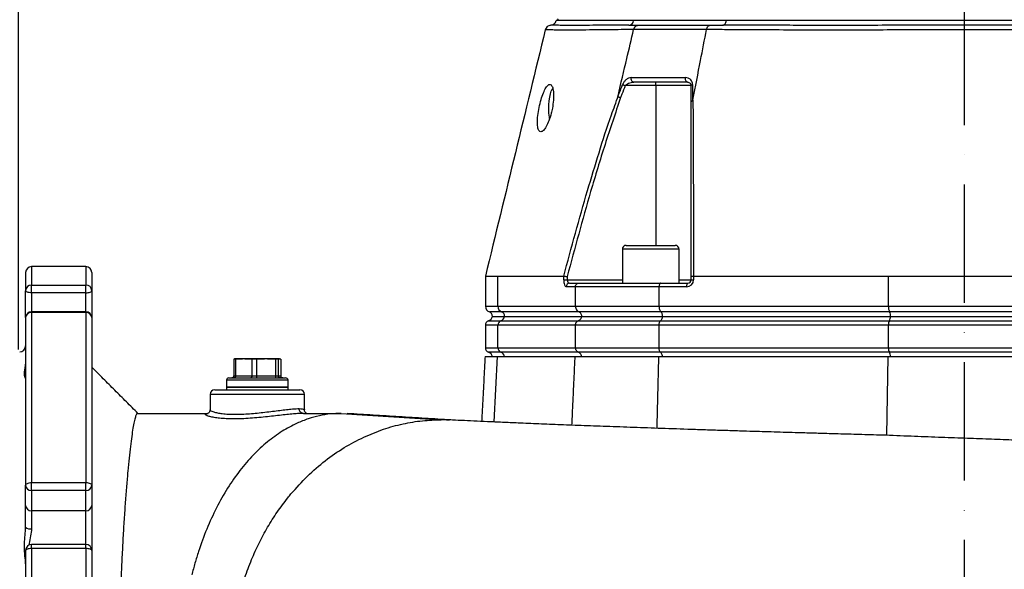
# Model space of a CAD drawing. Extents: x 0 to 10040, y 0 to 6534.
# Drawn here: x 3256 to 3673, y 2614 to 2846 of the extents above; entities that cross this region are included whole.
import ezdxf

# ---------------------------------------------------------------- set-up
doc = ezdxf.new("R2010")
doc.units = 0
doc.header["$LTSCALE"] = 5
doc.header["$MEASUREMENT"] = 0
doc.linetypes.add('GEN7', pattern=[15, 10, -2.5, 0, -2.5])
doc.layers.get('0').update_dxf_attribs({"linetype": 'CONTINUOUS'})
doc.layers.add('7', color=4, linetype='GEN7')
doc.styles.add('ISO', font='GENISO.SHX')
doc.dimstyles.new('GEN-ISO', dxfattribs={"dimtxt": 50, "dimasz": 50, "dimexe": 40, "dimexo": 1, "dimgap": 30, "dimtad": 0, "dimtih": 1, "dimtoh": 1, "dimdec": 1, "dimdsep": 46, "dimtxsty": 'ISO', "dimcen": 2, "dimclrd": 256, "dimclre": 256, "dimclrt": 2, "dimadec": 0, "dimazin": 0, "dimtp": 0.1, "dimtm": 0.1, "dimtfac": 0.05, "dimtdec": 1, "dimtix": 1, "dimtmove": 2, "dimatfit": 3, "dimfxl": 0, "dimtolj": 1, "dimarcsym": 0})

# ---------------------------------------------------------------- blocks, each defined once
blk = doc.blocks.new('*D74')
at = {"color": 3}
for p, q in [((3655.58, 3752.96), (4305.51, 3752.96)), ((4280.51, 2440.26), (4280.51, 3717.96)), ((3799.08, 2405.26), (4305.51, 2405.26))]:
    blk.add_line(p, q, dxfattribs=at)
for points in [[(4286.34, 3717.96), (4274.68, 3717.96), (4280.51, 3752.96)], [(4274.68, 2440.26), (4286.34, 2440.26), (4280.51, 2405.26)]]:
    blk.add_solid(points, dxfattribs=at)
at = {"color": 2, "insert": (4225.51, 3079.11), "char_height": 50, "attachment_point": 5, "rotation": 90, "style": 'ISO'}
blk.add_mtext('\\A1;{\\Fgeniso.shx;H}', dxfattribs=at)
blk = doc.blocks.new('*D76')
at = {"color": 3}
for p, q in [((3255.58, 2706.96), (3255.58, 3907.32)), ((3655.58, 3753.96), (3655.58, 3907.32)), ((3620.58, 3882.32), (3290.58, 3882.32))]:
    blk.add_line(p, q, dxfattribs=at)
for points in [[(3290.58, 3888.15), (3290.58, 3876.48), (3255.58, 3882.32)], [(3620.58, 3876.48), (3620.58, 3888.15), (3655.58, 3882.32)]]:
    blk.add_solid(points, dxfattribs=at)
at = {"color": 2, "insert": (3455.58, 3937.33), "char_height": 50, "attachment_point": 5, "style": 'ISO'}
blk.add_mtext('\\A1;400', dxfattribs=at)

msp = doc.modelspace()

# ---------------------------------------------------------------- linework, layer by layer
at = {"color": 7, "linetype": 'Continuous'}
for p, q in [((3515.74, 2845.959), (3483.752, 2845.959)), ((3554.952, 2845.959), (3515.74, 2845.959)), ((3756.579, 2845.959), (3554.952, 2845.959)), ((3525.12, 2818.459), (3525.12, 2819.959)), ((3525.12, 2818.459), (3512.22, 2818.459)), ((3525.12, 2818.459), (3525.12, 2750.959)), ((3540.12, 2818.459), (3525.12, 2818.459)), ((3534.998, 2749.359), (3510.998, 2749.359)), ((3512.598, 2750.959), (3533.398, 2750.959)), ((3261.081, 2741.959), (3261.081, 2734.177)), ((3284.081, 2741.959), (3284.081, 2734.177)), ((3258.581, 2739.459), (3258.581, 2731.792)), ((3286.581, 2739.459), (3286.581, 2731.792)), ((3458.357, 2737.959), (3486.232, 2737.959)), ((3458.357, 2725.201), (3458.357, 2737.959)), ((3486.237, 2736.459), (3486.237, 2737.958)), ((3486.237, 2736.459), (3487.658, 2736.459)), ((3487.658, 2737.775), (3487.658, 2736.459)), ((3487.658, 2736.459), (3510.998, 2736.459)), ((3534.998, 2736.459), (3540.12, 2736.459)), ((3540.12, 2736.459), (3540.12, 2737.776)), ((3540.12, 2736.459), (3541.139, 2736.459)), ((3541.139, 2737.958), (3541.139, 2736.459)), ((3541.153, 2737.959), (3623.527, 2737.959)), ((3623.527, 2725.201), (3623.527, 2737.959)), ((3261.081, 2730.939), (3261.081, 2734.177)), ((3261.081, 2734.177), (3284.081, 2734.177)), ((3284.081, 2730.939), (3284.081, 2734.177)), ((3491.179, 2733.459), (3487.252, 2733.459)), ((3488.673, 2734.959), (3492.517, 2734.959)), ((3526.534, 2733.459), (3491.179, 2733.459)), ((3491.179, 2725.201), (3491.179, 2733.459)), ((3492.517, 2734.959), (3527.259, 2734.959)), ((3538.139, 2733.459), (3526.534, 2733.459)), ((3526.534, 2725.201), (3526.534, 2733.459)), ((3527.259, 2734.959), (3538.62, 2734.959)), ((3258.581, 2720.402), (3258.581, 2731.792)), ((3284.081, 2730.939), (3261.081, 2730.939)), ((3261.081, 2730.939), (3261.081, 2722.902)), ((3284.081, 2722.902), (3284.081, 2730.939)), ((3286.581, 2731.792), (3286.581, 2720.402)), ((3453.081, 2725.201), (3458.357, 2725.201)), ((3458.357, 2725.201), (3491.179, 2725.201)), ((3491.179, 2725.201), (3526.534, 2725.201)), ((3526.534, 2725.201), (3623.527, 2725.201)), ((3623.527, 2725.201), (3687.635, 2725.201)), ((3258.581, 2720.402), (3258.581, 2649.553)), ((3261.081, 2722.617), (3261.081, 2722.902)), ((3284.081, 2722.617), (3261.081, 2722.617)), ((3261.081, 2722.617), (3261.081, 2650.711)), ((3284.081, 2722.617), (3284.081, 2722.902)), ((3284.081, 2722.617), (3284.081, 2650.711)), ((3286.581, 2720.402), (3286.581, 2649.553)), ((3459.936, 2722.844), (3454.747, 2722.844)), ((3456.03, 2720.959), (3461.151, 2720.959)), ((3492.666, 2722.844), (3459.936, 2722.844)), ((3461.151, 2720.959), (3493.81, 2720.959)), ((3527.339, 2722.844), (3492.666, 2722.844)), ((3493.81, 2720.959), (3527.96, 2720.959)), ((3624.061, 2722.844), (3527.339, 2722.844)), ((3527.96, 2720.959), (3624.472, 2720.959)), ((3687.1, 2722.844), (3624.061, 2722.844)), ((3624.472, 2720.959), (3686.689, 2720.959)), ((3458.357, 2717.216), (3453.081, 2717.216)), ((3454.414, 2719.102), (3459.62, 2719.102)), ((3491.179, 2717.216), (3458.357, 2717.216)), ((3458.357, 2707.701), (3458.357, 2717.216)), ((3459.62, 2719.102), (3492.369, 2719.102)), ((3491.179, 2707.701), (3491.179, 2717.216)), ((3526.534, 2717.216), (3491.179, 2717.216)), ((3492.369, 2719.102), (3527.178, 2719.102)), ((3623.527, 2717.216), (3526.534, 2717.216)), ((3526.534, 2707.701), (3526.534, 2717.216)), ((3527.178, 2719.102), (3623.954, 2719.102)), ((3687.635, 2717.216), (3623.527, 2717.216)), ((3623.527, 2707.701), (3623.527, 2717.216)), ((3623.954, 2719.102), (3687.207, 2719.102)), ((3453.081, 2707.701), (3458.357, 2707.701)), ((3458.357, 2707.701), (3491.179, 2707.701)), ((3491.179, 2707.701), (3526.534, 2707.701)), ((3526.534, 2707.701), (3623.527, 2707.701)), ((3623.527, 2707.701), (3687.635, 2707.701)), ((3452.924, 2703.959), (3458.208, 2703.959)), ((3459.62, 2705.816), (3454.414, 2705.816)), ((3456.836, 2676.318), (3458.208, 2703.959)), ((3458.208, 2703.959), (3491.039, 2703.959)), ((3492.369, 2705.816), (3459.62, 2705.816)), ((3491.039, 2703.959), (3526.458, 2703.959)), ((3527.178, 2705.816), (3492.369, 2705.816)), ((3526.458, 2703.959), (3623.477, 2703.959)), ((3623.954, 2705.816), (3527.178, 2705.816)), ((3622.917, 2670.65), (3623.477, 2703.959)), ((3623.477, 2703.959), (3687.685, 2703.959)), ((3687.207, 2705.816), (3623.954, 2705.816)), ((3347.377, 2702.793), (3346.606, 2702.793)), ((3346.606, 2702.793), (3346.606, 2695.759)), ((3350.82, 2702.959), (3347.081, 2702.959)), ((3347.377, 2702.793), (3347.377, 2695.759)), ((3360.242, 2702.959), (3350.82, 2702.959)), ((3356.248, 2702.793), (3354.263, 2702.793)), ((3354.263, 2702.793), (3354.263, 2695.759)), ((3356.248, 2702.793), (3356.248, 2695.759)), ((3366.003, 2702.959), (3360.242, 2702.959)), ((3364.237, 2702.793), (3364.237, 2695.759)), ((3365.451, 2702.793), (3364.237, 2702.793)), ((3365.451, 2702.793), (3365.451, 2695.759)), ((3366.555, 2702.793), (3366.555, 2695.759)), ((3344.581, 2694.959), (3368.581, 2694.959)), ((3346.606, 2695.759), (3347.377, 2695.759)), ((3347.377, 2695.759), (3354.263, 2695.759)), ((3354.263, 2695.759), (3356.248, 2695.759)), ((3356.248, 2695.759), (3364.237, 2695.759)), ((3364.237, 2695.759), (3365.451, 2695.759)), ((3365.451, 2695.759), (3366.555, 2695.759)), ((3369.581, 2693.959), (3343.581, 2693.959)), ((3369.581, 2690.959), (3343.581, 2690.959)), ((3343.581, 2690.959), (3358.355, 2690.959)), ((3358.355, 2690.959), (3369.581, 2690.959)), ((3376.581, 2687.959), (3336.581, 2687.959)), ((3338.581, 2689.959), (3374.581, 2689.959)), ((3392.088, 2679.959), (3434.416, 2677.259)), ((3258.581, 2641.086), (3258.581, 2649.553)), ((3261.081, 2647.289), (3261.081, 2650.711)), ((3261.081, 2650.711), (3284.081, 2650.711)), ((3284.081, 2647.289), (3284.081, 2650.711)), ((3286.581, 2649.553), (3286.581, 2641.086)), ((3284.081, 2647.289), (3261.081, 2647.289)), ((3261.081, 2647.289), (3261.081, 2638.821)), ((3284.081, 2638.821), (3284.081, 2647.289)), ((3258.581, 2631.791), (3258.581, 2641.086)), ((3286.581, 2641.086), (3286.581, 2622.056)), ((3284.081, 2638.821), (3261.081, 2638.821)), ((3261.081, 2638.821), (3261.081, 2631.186)), ((3284.081, 2624.556), (3284.081, 2638.821)), ((3261.081, 2622.804), (3261.081, 2624.556)), ((3284.081, 2622.804), (3284.081, 2624.556)), ((3258.581, 2622.056), (3258.581, 2521.861)), ((3284.081, 2622.804), (3261.081, 2622.804)), ((3261.081, 2622.804), (3261.081, 2521.114)), ((3284.081, 2622.804), (3284.081, 2521.114)), ((3286.581, 2622.056), (3286.581, 2521.861))]:
    msp.add_line(p, q, dxfattribs=at)
for points in [[(3553.524, 2843.959), (3553.772, 2843.995), (3554.013, 2844.104), (3554.24, 2844.281), (3554.446, 2844.522), (3554.625, 2844.82), (3554.772, 2845.166), (3554.882, 2845.549), (3554.952, 2845.959)], [(3538.62, 2819.959), (3538.397, 2819.999), (3538.187, 2820.119), (3538, 2820.311), (3537.847, 2820.564), (3537.735, 2820.867), (3537.671, 2821.201), (3537.659, 2821.549), (3537.698, 2821.892)], [(3480.209, 2804.601), (3480.131, 2805.153), (3479.969, 2806.816), (3479.9, 2808.573), (3479.927, 2810.347), (3480.049, 2812.06), (3480.261, 2813.638), (3480.553, 2815.011), (3480.912, 2816.12), (3481.324, 2816.915), (3481.584, 2817.224)], [(3511.096, 2818.892), (3511.2, 2818.852), (3511.319, 2818.806), (3511.449, 2818.756), (3511.59, 2818.701), (3511.74, 2818.644), (3511.896, 2818.583), (3512.057, 2818.522), (3512.22, 2818.459)], [(3540.12, 2818.459), (3540.13, 2818.522), (3540.16, 2818.583), (3540.21, 2818.644), (3540.28, 2818.701), (3540.367, 2818.756), (3540.472, 2818.806), (3540.592, 2818.852), (3540.726, 2818.892)], [(3538.62, 2734.959), (3538.526, 2734.93), (3538.436, 2734.845), (3538.352, 2734.706), (3538.28, 2734.519), (3538.22, 2734.292), (3538.175, 2734.033), (3538.148, 2733.751), (3538.139, 2733.459)], [(3261.081, 2730.939), (3260.593, 2730.956), (3260.124, 2731.004), (3259.692, 2731.083), (3259.313, 2731.189), (3259.002, 2731.318), (3258.771, 2731.465), (3258.629, 2731.625), (3258.581, 2731.792)], [(3284.081, 2730.939), (3284.569, 2730.956), (3285.037, 2731.004), (3285.47, 2731.083), (3285.849, 2731.189), (3286.159, 2731.318), (3286.39, 2731.465), (3286.533, 2731.625), (3286.581, 2731.792)], [(3258.581, 2649.553), (3258.629, 2649.779), (3258.771, 2649.997), (3259.002, 2650.197), (3259.313, 2650.372), (3259.692, 2650.516), (3260.124, 2650.623), (3260.593, 2650.689), (3261.081, 2650.711)], [(3284.081, 2650.711), (3284.569, 2650.689), (3285.037, 2650.623), (3285.47, 2650.516), (3285.849, 2650.372), (3286.159, 2650.197), (3286.39, 2649.997), (3286.533, 2649.779), (3286.581, 2649.553)], [(3261.081, 2622.804), (3260.593, 2622.79), (3260.124, 2622.747), (3259.692, 2622.678), (3259.313, 2622.585), (3259.002, 2622.472), (3258.771, 2622.342), (3258.629, 2622.202), (3258.581, 2622.056)], [(3286.581, 2622.056), (3286.533, 2622.202), (3286.39, 2622.342), (3286.159, 2622.472), (3285.849, 2622.585), (3285.47, 2622.678), (3285.037, 2622.747), (3284.569, 2622.79), (3284.081, 2622.804)]]:
    msp.add_lwpolyline(points, dxfattribs=at)
for centre, radius, start, end in [((3480.581, 2846.453), 2.5, 269.78588, 348.83599), ((3513.56, 2846.138), 2.187, 275.11371, 355.31336), ((3480.829, 2841.459), 2.5, 92.85038, 165.79282), ((3516.115, 2821.398), 1.467, 160.32291, 259.00718), ((3512.598, 2749.359), 1.6, 90, 180), ((3533.398, 2749.359), 1.6, 0, 90), ((3261.081, 2739.459), 2.5, 90, 180), ((3284.081, 2739.459), 2.5, 0, 90), ((3538.139, 2736.459), 3, 270, 0), ((3538.62, 2736.459), 1.5, 270, 0), ((3261.025, 2731.733), 2.445, 88.68976, 178.62599), ((3284.137, 2731.733), 2.445, 1.374, 91.30957), ((3488.714, 2733.497), 1.462, 91.59473, 181.50935), ((3455.581, 2725.201), 2.5, 180, 250.52878), ((3460.851, 2725.165), 2.494, 179.15946, 248.46892), ((3627.584, 2724.882), 4.069, 175.4948, 210.04634), ((3261.081, 2720.402), 2.5, 90, 180), ((3260.947, 2720.25), 2.371, 86.75698, 176.33896), ((3284.081, 2720.402), 2.5, 0, 90), ((3284.215, 2720.25), 2.371, 3.66101, 93.24237), ((3453.581, 2721.459), 2.5, 289.47122, 348.46304), ((3454.081, 2720.959), 2, 0, 70.52878), ((3458.728, 2721.397), 2.462, 291.24323, 349.75396), ((3459.204, 2720.988), 1.996, 359.15956, 68.46827), ((3621.034, 2720.917), 3.439, 328.13486, 0.69093), ((3621.243, 2721.215), 3.255, 355.49484, 30.04638), ((3455.081, 2717.216), 2, 109.47122, 180), ((3460.353, 2717.245), 1.996, 111.53165, 180.84052), ((3626.772, 2717.472), 3.255, 149.95371, 184.50518), ((3256.081, 2708.459), 2.5, 270, 0), ((3455.081, 2707.701), 2, 180, 250.52878), ((3460.353, 2707.672), 1.996, 179.15965, 248.4686), ((3626.772, 2707.446), 3.255, 175.49484, 210.04646), ((3453.581, 2703.459), 2.5, 11.53696, 70.52878), ((3458.728, 2703.521), 2.462, 10.24614, 68.75645), ((3621.034, 2704), 3.439, 359.30919, 31.8649), ((3344.581, 2693.959), 1, 90, 180), ((3368.581, 2693.959), 1, 0, 90), ((3338.581, 2687.959), 2, 90, 180), ((3374.581, 2687.959), 2, 0, 90), ((3260.969, 2649.677), 2.391, 182.97034, 272.68935), ((3284.193, 2649.677), 2.391, 267.3113, 357.02968), ((3260.969, 2641.21), 2.391, 182.97013, 272.68956), ((3284.193, 2641.21), 2.391, 267.3111, 357.02989), ((3260.492, 2634.224), 3.094, 231.83939, 280.96436), ((3261.081, 2622.056), 2.5, 90, 180), ((3284.081, 2622.056), 2.5, 0, 90)]:
    msp.add_arc(centre, radius, start, end, dxfattribs=at)
for centre, major_axis, ratio in [((3487.252, 2736.459), (0, 3), 0.3383929), ((3488.673, 2736.459), (0, 1.5), 0.6767859)]:
    msp.add_ellipse(centre, major_axis=major_axis, ratio=ratio, start_param=1.5707963, end_param=3.1415927, dxfattribs=at)
for points, knots in [([(3515.74, 2845.959), (3514.776, 2845.959), (3511.878, 2845.959), (3507.402, 2845.959), (3502.505, 2845.959), (3498.132, 2845.959), (3494.287, 2845.959), (3490.986, 2845.959), (3488.238, 2845.959), (3486.058, 2845.959), (3484.435, 2845.959), (3483.438, 2845.959), (3482.994, 2845.959), (3483.073, 2845.959), (3483.09, 2845.959)], [0, 0, 0, 0, 0.04630863, 0.13911199, 0.23191556, 0.32471812, 0.41752074, 0.51032306, 0.60312531, 0.69592807, 0.78873064, 0.88153404, 0.97433751, 1, 1, 1, 1]), ([(3756.579, 2845.959), (3755.219, 2845.959), (3751.133, 2845.959), (3744.077, 2845.959), (3735.325, 2845.959), (3726.299, 2845.959), (3717.037, 2845.959), (3707.567, 2845.959), (3697.922, 2845.959), (3688.135, 2845.959), (3678.238, 2845.959), (3668.264, 2845.959), (3658.247, 2845.959), (3648.221, 2845.959), (3638.22, 2845.959), (3628.278, 2845.959), (3618.428, 2845.959), (3608.703, 2845.959), (3599.136, 2845.959), (3589.758, 2845.959), (3579.125, 2845.959), (3567.339, 2845.959), (3559.092, 2845.959), (3554.952, 2845.959)], [0, 0, 0, 0, 0.0232269, 0.0697741, 0.1163214, 0.1628682, 0.2094151, 0.2559618, 0.3025084, 0.3490553, 0.3956021, 0.4421493, 0.4886966, 0.5352438, 0.5817909, 0.6283381, 0.6748853, 0.721432, 0.7679787, 0.8145255, 0.8610722, 0.9302743, 1, 1, 1, 1]), ([(3478.406, 2842.073), (3474.189, 2824.738), (3465.748, 2790.037), (3457.308, 2755.336), (3453.083, 2737.968)], [0, 0, 0, 0, 0.4995258, 1, 1, 1, 1]), ([(3515.779, 2842.181), (3515.779, 2842.181), (3513.636, 2842.158), (3510.588, 2842.114), (3504.544, 2842.047), (3498.546, 2841.987), (3492.514, 2841.945), (3487.474, 2841.932), (3483.638, 2841.945), (3480.869, 2841.99), (3479.15, 2842.033), (3478.364, 2842.05), (3478.481, 2842.048), (3478.511, 2842.047)], [0, 0, 0, 0, 0.0000005, 0.077348, 0.154879, 0.2754968, 0.3961157, 0.5195503, 0.6429847, 0.7488489, 0.8546956, 0.9628503, 1, 1, 1, 1]), ([(3513.755, 2843.959), (3511.875, 2843.958), (3507.472, 2843.957), (3501.37, 2843.951), (3495.529, 2843.944), (3490.453, 2843.94), (3486.261, 2843.943), (3483.127, 2843.948), (3481.103, 2843.954), (3480.838, 2843.955), (3480.705, 2843.956)], [0, 0, 0, 0, 0.0915375, 0.214438, 0.3375084, 0.46041, 0.5951004, 0.7302619, 0.8653753, 1, 1, 1, 1]), ([(3509.171, 2814.185), (3510.405, 2819.411), (3512.607, 2828.743), (3514.81, 2838.075), (3515.779, 2842.181)], [0, 0, 0, 0, 0.55999997, 1, 1, 1, 1]), ([(3515.779, 2842.181), (3515.865, 2842.442), (3516.036, 2842.965), (3516.536, 2843.557), (3517.09, 2843.882), (3517.489, 2843.957), (3517.664, 2843.959), (3517.681, 2843.959)], [0, 0, 0, 0, 0.26389009, 0.52777907, 0.79168008, 0.97958094, 1, 1, 1, 1]), ([(3515.779, 2842.181), (3515.779, 2842.181), (3515.779, 2842.181), (3515.779, 2842.181), (3515.779, 2842.181)], [0, 0, 0, 0, 0.5495648, 1, 1, 1, 1]), ([(3546.602, 2842.181), (3546.602, 2842.181), (3546.511, 2842.181), (3543.262, 2842.181), (3536.716, 2842.181), (3527.661, 2842.181), (3520.925, 2842.181), (3516.813, 2842.181), (3515.779, 2842.181), (3515.779, 2842.181)], [0, 0, 0, 0, 0.0000012, 0.0074959, 0.2913092, 0.5765142, 0.871856, 0.9999988, 1, 1, 1, 1]), ([(3517.681, 2843.959), (3518.822, 2843.959), (3522.607, 2843.959), (3529.429, 2843.959), (3538.392, 2843.959), (3544.809, 2843.959), (3548.049, 2843.959)], [0, 0, 0, 0, 0.1276601, 0.4233882, 0.7089661, 1, 1, 1, 1]), ([(3540.881, 2812.468), (3541.949, 2818.014), (3543.856, 2827.919), (3545.763, 2837.823), (3546.602, 2842.18)], [0, 0, 0, 0, 0.5599999, 1, 1, 1, 1]), ([(3546.602, 2842.181), (3546.667, 2842.442), (3546.797, 2842.964), (3547.177, 2843.556), (3547.599, 2843.882), (3547.902, 2843.957), (3548.036, 2843.959), (3548.049, 2843.959)], [0, 0, 0, 0, 0.2638868, 0.5277723, 0.791671, 0.9795869, 1, 1, 1, 1]), ([(3764.938, 2842.181), (3764.938, 2842.181), (3762.471, 2842.155), (3757.772, 2842.117), (3748.701, 2842.048), (3737.771, 2841.989), (3724.721, 2841.946), (3711.267, 2841.932), (3698.013, 2841.946), (3685.058, 2841.983), (3672.478, 2842.02), (3659.804, 2842.047), (3646.711, 2842.051), (3633.28, 2842.012), (3619.057, 2841.959), (3604.52, 2841.932), (3589.81, 2841.94), (3575.54, 2841.98), (3563.762, 2842.042), (3554.035, 2842.113), (3549.283, 2842.156), (3546.602, 2842.18), (3546.602, 2842.18)], [0, 0, 0, 0, 0.00000023, 0.03794397, 0.0758878, 0.13699666, 0.19828181, 0.25956865, 0.32067974, 0.37472356, 0.42891203, 0.48307899, 0.5370934, 0.59628905, 0.65549549, 0.72175004, 0.78822867, 0.85470537, 0.92095729, 0.96047858, 0.99999974, 1, 1, 1, 1]), ([(3546.602, 2842.18), (3546.602, 2842.181), (3546.602, 2842.181), (3546.602, 2842.181), (3546.602, 2842.181)], [0, 0, 0, 0, 0.56013437, 1, 1, 1, 1]), ([(3758.013, 2843.959), (3755.258, 2843.958), (3748.804, 2843.957), (3738.113, 2843.951), (3726.003, 2843.944), (3713.086, 2843.94), (3699.392, 2843.943), (3684.967, 2843.948), (3670.333, 2843.954), (3655.604, 2843.957), (3640.875, 2843.954), (3626.24, 2843.948), (3611.815, 2843.943), (3598.428, 2843.941), (3586.099, 2843.944), (3574.811, 2843.951), (3563.875, 2843.957), (3556.971, 2843.958), (3553.524, 2843.959)], [0, 0, 0, 0, 0.04585586, 0.10742312, 0.1690755, 0.2306433, 0.29811698, 0.36582667, 0.43351197, 0.50095225, 0.56839284, 0.63607815, 0.7037878, 0.77126172, 0.82837883, 0.8856316, 0.94288377, 1, 1, 1, 1]), ([(3514.734, 2821.892), (3514.357, 2821.839), (3513.593, 2821.731), (3512.502, 2820.974), (3511.617, 2819.997), (3511.256, 2819.233), (3511.096, 2818.892)], [0, 0, 0, 0, 0.2848338, 0.5781175, 0.8117401, 1, 1, 1, 1]), ([(3512.22, 2818.459), (3512.385, 2818.632), (3512.781, 2819.046), (3513.648, 2819.508), (3514.701, 2819.878), (3515.461, 2819.932), (3515.835, 2819.959)], [0, 0, 0, 0, 0.1654639, 0.3957517, 0.702108, 1, 1, 1, 1]), ([(3514.734, 2821.892), (3515.491, 2821.892), (3518.994, 2821.892), (3524.559, 2821.892), (3531.528, 2821.892), (3535.64, 2821.892), (3537.698, 2821.892)], [0, 0, 0, 0, 0.108108, 0.4999891, 0.7497497, 1, 1, 1, 1]), ([(3538.62, 2819.959), (3536.582, 2819.959), (3532.502, 2819.959), (3525.587, 2819.959), (3520.062, 2819.959), (3516.587, 2819.959), (3515.835, 2819.959)], [0, 0, 0, 0, 0.2497604, 0.5000111, 0.8918923, 1, 1, 1, 1]), ([(3540.726, 2818.892), (3540.725, 2818.953), (3540.717, 2819.343), (3540.529, 2820.112), (3539.901, 2821.062), (3538.913, 2821.755), (3538.082, 2821.849), (3537.698, 2821.892)], [0, 0, 0, 0, 0.0327903, 0.210914, 0.4463334, 0.7442922, 1, 1, 1, 1]), ([(3538.62, 2819.959), (3538.81, 2819.937), (3539.224, 2819.889), (3539.7, 2819.554), (3540.011, 2819.092), (3540.115, 2818.699), (3540.119, 2818.489), (3540.12, 2818.459)], [0, 0, 0, 0, 0.2670917, 0.5791634, 0.8131718, 0.9729383, 1, 1, 1, 1]), ([(3481.396, 2808.959), (3481.574, 2810.091), (3481.93, 2812.357), (3481.952, 2815.377), (3481.599, 2817.649), (3480.912, 2818.919), (3479.997, 2819.07), (3478.95, 2818.107), (3477.862, 2816.139), (3476.825, 2813.372), (3475.934, 2810.087), (3475.293, 2806.636), (3475.003, 2803.428), (3475.125, 2800.869), (3475.653, 2799.27), (3476.512, 2798.777), (3477.595, 2799.391), (3478.786, 2801.035), (3479.95, 2803.56), (3480.851, 2806.354), (3481.241, 2808.22), (3481.396, 2808.959)], [0, 0, 0, 0, 0.0544804, 0.1089874, 0.1628215, 0.215873, 0.2684794, 0.3209834, 0.3737036, 0.4269797, 0.4811156, 0.5361378, 0.5915378, 0.6463887, 0.6999655, 0.7523069, 0.8041456, 0.8564089, 0.9097531, 0.9642913, 1, 1, 1, 1]), ([(3509.129, 2813.794), (3509.314, 2814.275), (3509.968, 2815.975), (3510.625, 2817.674), (3511.096, 2818.892)], [0, 0, 0, 0, 0.2829771, 1, 1, 1, 1]), ([(3512.22, 2818.459), (3511.75, 2817.24), (3511.098, 2815.547), (3510.448, 2813.852), (3510.265, 2813.377)], [0, 0, 0, 0, 0.7193706, 1, 1, 1, 1]), ([(3540.12, 2811.65), (3540.12, 2812.422), (3540.12, 2814.693), (3540.12, 2816.962), (3540.12, 2818.459)], [0, 0, 0, 0, 0.3402097, 1, 1, 1, 1]), ([(3540.726, 2818.892), (3540.728, 2817.395), (3540.732, 2815.12), (3540.735, 2812.844), (3540.736, 2812.066)], [0, 0, 0, 0, 0.6580743, 1, 1, 1, 1]), ([(3486.232, 2737.959), (3489.472, 2750.031), (3494.161, 2767.501), (3501.179, 2790.114), (3505.229, 2803.56), (3508.455, 2811.41), (3509.171, 2814.185), (3509.171, 2814.185)], [0, 0, 0, 0, 0.4708632, 0.6814315, 0.8919941, 0.9999993, 1, 1, 1, 1]), ([(3510.265, 2813.377), (3508.035, 2806.803), (3503.574, 2793.652), (3495.936, 2768.471), (3490.893, 2749.77), (3487.658, 2737.775)], [0, 0, 0, 0, 0.2638235, 0.5278338, 1, 1, 1, 1]), ([(3509.171, 2814.185), (3509.161, 2814.141), (3509.144, 2814.067), (3509.126, 2813.972), (3509.117, 2813.908), (3509.113, 2813.86), (3509.113, 2813.827), (3509.118, 2813.806), (3509.123, 2813.797), (3509.127, 2813.794), (3509.129, 2813.794)], [0, 0, 0, 0, 0.32147782, 0.53955797, 0.68852565, 0.79138382, 0.8989256, 0.9420865, 0.97817077, 1, 1, 1, 1]), ([(3509.129, 2813.794), (3509.235, 2813.755), (3509.447, 2813.677), (3509.848, 2813.53), (3510.128, 2813.427), (3510.251, 2813.382), (3510.265, 2813.377)], [0, 0, 0, 0, 0.3590869, 0.7181747, 0.9678501, 1, 1, 1, 1]), ([(3540.12, 2811.65), (3540.12, 2811.655), (3540.121, 2811.7), (3540.167, 2811.803), (3540.356, 2811.95), (3540.609, 2812.027), (3540.736, 2812.066)], [0, 0, 0, 0, 0.0310777, 0.2834016, 0.6416981, 1, 1, 1, 1]), ([(3540.12, 2737.776), (3540.12, 2749.471), (3540.12, 2767.726), (3540.12, 2792.332), (3540.12, 2805.209), (3540.12, 2811.65)], [0, 0, 0, 0, 0.4711975, 0.7355222, 1, 1, 1, 1]), ([(3540.736, 2812.066), (3540.74, 2812.067), (3540.749, 2812.07), (3540.765, 2812.086), (3540.8, 2812.143), (3540.841, 2812.276), (3540.866, 2812.396), (3540.881, 2812.468)], [0, 0, 0, 0, 0.03166601, 0.0737468, 0.15201615, 0.48785871, 1, 1, 1, 1]), ([(3540.881, 2812.468), (3540.881, 2812.468), (3540.881, 2805.813), (3540.983, 2793.014), (3541.039, 2773.692), (3541.105, 2755.383), (3541.137, 2743.606), (3541.153, 2737.959)], [0, 0, 0, 0, 0.0000008, 0.2650884, 0.5301914, 0.7747575, 1, 1, 1, 1]), ([(3453.122, 2737.959), (3453.109, 2737.959), (3453.001, 2737.959), (3453.414, 2737.959), (3454.372, 2737.959), (3455.977, 2737.959), (3457.564, 2737.959), (3458.357, 2737.959)], [0, 0, 0, 0, 0.0342083, 0.2726405, 0.5110727, 0.7555364, 1, 1, 1, 1]), ([(3486.237, 2737.958), (3486.306, 2737.95), (3486.446, 2737.932), (3486.833, 2737.882), (3487.249, 2737.828), (3487.535, 2737.791), (3487.653, 2737.776), (3487.658, 2737.775)], [0, 0, 0, 0, 0.2694318, 0.5387945, 0.809704, 0.9917661, 1, 1, 1, 1]), ([(3540.12, 2737.776), (3540.12, 2737.777), (3540.12, 2737.792), (3540.155, 2737.829), (3540.335, 2737.882), (3540.676, 2737.932), (3540.985, 2737.95), (3541.139, 2737.958)], [0, 0, 0, 0, 0.0082497, 0.1902571, 0.4611648, 0.7305547, 1, 1, 1, 1]), ([(3623.527, 2737.959), (3626.173, 2737.959), (3631.466, 2737.959), (3639.709, 2737.96), (3648.13, 2737.96), (3656.432, 2737.959), (3664.468, 2737.959), (3672.255, 2737.96), (3680.017, 2737.959), (3685.095, 2737.959), (3687.635, 2737.959)], [0, 0, 0, 0, 0.1273886, 0.2547771, 0.3858666, 0.516956, 0.6362087, 0.7554613, 0.8777307, 1, 1, 1, 1]), ([(3491.179, 2733.459), (3491.193, 2733.626), (3491.222, 2733.959), (3491.448, 2734.404), (3491.781, 2734.746), (3492.155, 2734.923), (3492.409, 2734.959), (3492.513, 2734.959), (3492.517, 2734.959)], [0, 0, 0, 0, 0.2108401, 0.4216314, 0.633769, 0.8488057, 0.9943263, 1, 1, 1, 1]), ([(3527.259, 2734.959), (3527.257, 2734.959), (3527.2, 2734.959), (3527.062, 2734.923), (3526.86, 2734.746), (3526.68, 2734.404), (3526.558, 2733.959), (3526.542, 2733.626), (3526.534, 2733.459)], [0, 0, 0, 0, 0.0056737, 0.1511943, 0.366231, 0.5783686, 0.7891599, 1, 1, 1, 1]), ([(3491.179, 2725.201), (3491.203, 2724.923), (3491.251, 2724.366), (3491.628, 2723.628), (3492.123, 2723.108), (3492.507, 2722.921), (3492.666, 2722.844)], [0, 0, 0, 0, 0.2695287, 0.5389977, 0.8101826, 1, 1, 1, 1]), ([(3526.534, 2725.201), (3526.54, 2725.024), (3526.554, 2724.564), (3526.696, 2723.865), (3526.967, 2723.205), (3527.215, 2722.965), (3527.339, 2722.844)], [0, 0, 0, 0, 0.17287533, 0.4467218, 0.72341662, 1, 1, 1, 1]), ([(3493.81, 2720.959), (3493.787, 2720.852), (3493.704, 2720.476), (3493.408, 2719.886), (3492.912, 2719.365), (3492.527, 2719.179), (3492.369, 2719.102)], [0, 0, 0, 0, 0.12806459, 0.44965159, 0.77333351, 1, 1, 1, 1]), ([(3493.855, 2720.959), (3493.836, 2721.181), (3493.797, 2721.627), (3493.496, 2722.217), (3493.101, 2722.634), (3492.793, 2722.783), (3492.666, 2722.844)], [0, 0, 0, 0, 0.269487, 0.5389119, 0.8100877, 1, 1, 1, 1]), ([(3527.96, 2720.959), (3527.947, 2720.852), (3527.902, 2720.476), (3527.741, 2719.886), (3527.473, 2719.365), (3527.264, 2719.179), (3527.178, 2719.102)], [0, 0, 0, 0, 0.12806459, 0.44965159, 0.77333351, 1, 1, 1, 1]), ([(3527.984, 2720.959), (3527.974, 2721.181), (3527.953, 2721.627), (3527.789, 2722.217), (3527.575, 2722.634), (3527.408, 2722.783), (3527.339, 2722.844)], [0, 0, 0, 0, 0.269487, 0.5389119, 0.8100877, 1, 1, 1, 1]), ([(3491.179, 2717.216), (3491.198, 2717.439), (3491.237, 2717.884), (3491.538, 2718.475), (3491.934, 2718.891), (3492.242, 2719.04), (3492.369, 2719.102)], [0, 0, 0, 0, 0.2695307, 0.5390032, 0.8101901, 1, 1, 1, 1]), ([(3526.534, 2717.216), (3526.545, 2717.439), (3526.566, 2717.884), (3526.729, 2718.475), (3526.943, 2718.891), (3527.11, 2719.04), (3527.178, 2719.102)], [0, 0, 0, 0, 0.2695307, 0.5390032, 0.8101901, 1, 1, 1, 1]), ([(3492.369, 2705.816), (3492.242, 2705.877), (3491.934, 2706.026), (3491.538, 2706.443), (3491.237, 2707.033), (3491.198, 2707.479), (3491.179, 2707.701)], [0, 0, 0, 0, 0.1898094, 0.4609973, 0.7304683, 1, 1, 1, 1]), ([(3527.178, 2705.816), (3527.079, 2705.912), (3526.88, 2706.104), (3526.664, 2706.633), (3526.55, 2707.191), (3526.539, 2707.559), (3526.534, 2707.701)], [0, 0, 0, 0, 0.2765863, 0.55328, 0.8271277, 1, 1, 1, 1]), ([(3493.81, 2703.959), (3493.787, 2704.066), (3493.704, 2704.442), (3493.408, 2705.032), (3492.912, 2705.553), (3492.527, 2705.739), (3492.369, 2705.816)], [0, 0, 0, 0, 0.1280644, 0.4496536, 0.7733313, 1, 1, 1, 1]), ([(3527.96, 2703.959), (3527.947, 2704.066), (3527.902, 2704.442), (3527.741, 2705.032), (3527.473, 2705.553), (3527.264, 2705.739), (3527.178, 2705.816)], [0, 0, 0, 0, 0.1280644, 0.4496536, 0.7733313, 1, 1, 1, 1]), ([(3258.57, 2694.685), (3258.568, 2694.694), (3258.538, 2694.816), (3258.148, 2695.511), (3257.999, 2697.036), (3258.388, 2698.774), (3258.504, 2700.162), (3258.554, 2700.749)], [0, 0, 0, 0, 0.0225347, 0.2952455, 0.5808242, 0.8227109, 1, 1, 1, 1]), ([(3366.555, 2702.793), (3366.511, 2702.818), (3366.327, 2702.918), (3366.143, 2702.941), (3366.003, 2702.959)], [0, 0, 0, 0, 0.2433414, 1, 1, 1, 1]), ([(3346.606, 2695.759), (3346.597, 2695.67), (3346.58, 2695.493), (3346.444, 2695.257), (3346.243, 2695.075), (3346.016, 2694.979), (3345.86, 2694.959), (3345.794, 2694.959), (3345.791, 2694.959)], [0, 0, 0, 0, 0.2087386, 0.4174165, 0.6282294, 0.8435745, 0.992936, 1, 1, 1, 1]), ([(3347.377, 2695.759), (3347.371, 2695.67), (3347.357, 2695.493), (3347.254, 2695.257), (3347.101, 2695.075), (3346.928, 2694.979), (3346.809, 2694.959), (3346.759, 2694.959), (3346.757, 2694.959)], [0, 0, 0, 0, 0.2087433, 0.4174176, 0.6282296, 0.8435924, 0.99295, 1, 1, 1, 1]), ([(3354.263, 2695.759), (3354.259, 2695.67), (3354.252, 2695.493), (3354.194, 2695.257), (3354.108, 2695.075), (3354.01, 2694.979), (3353.943, 2694.959), (3353.914, 2694.959), (3353.913, 2694.959)], [0, 0, 0, 0, 0.2087395, 0.4174076, 0.6282264, 0.8435773, 0.9929259, 1, 1, 1, 1]), ([(3356.248, 2695.759), (3356.249, 2695.67), (3356.252, 2695.493), (3356.277, 2695.257), (3356.314, 2695.075), (3356.356, 2694.979), (3356.386, 2694.959), (3356.398, 2694.959), (3356.399, 2694.959)], [0, 0, 0, 0, 0.2087404, 0.4174099, 0.6282289, 0.8435776, 0.9929319, 1, 1, 1, 1]), ([(3364.237, 2695.759), (3364.242, 2695.67), (3364.252, 2695.493), (3364.33, 2695.257), (3364.445, 2695.075), (3364.575, 2694.979), (3364.664, 2694.959), (3364.701, 2694.959), (3364.703, 2694.959)], [0, 0, 0, 0, 0.20874023, 0.41741092, 0.62823768, 0.84357852, 0.99294597, 1, 1, 1, 1]), ([(3366.223, 2694.959), (3366.22, 2694.959), (3366.157, 2694.959), (3366.009, 2694.979), (3365.794, 2695.075), (3365.604, 2695.257), (3365.476, 2695.493), (3365.459, 2695.67), (3365.451, 2695.759)], [0, 0, 0, 0, 0.0070564, 0.1564133, 0.3717621, 0.5825868, 0.7912573, 1, 1, 1, 1]), ([(3367.371, 2694.959), (3367.368, 2694.959), (3367.302, 2694.959), (3367.145, 2694.979), (3366.918, 2695.075), (3366.717, 2695.257), (3366.582, 2695.493), (3366.564, 2695.67), (3366.555, 2695.759)], [0, 0, 0, 0, 0.0070639, 0.1564239, 0.3717668, 0.5825951, 0.7912596, 1, 1, 1, 1]), ([(3305.955, 2679.959), (3305.802, 2679.88), (3305.495, 2679.723), (3305.009, 2678.477), (3304.508, 2676.519), (3303.99, 2673.783), (3303.458, 2670.287), (3302.915, 2666.065), (3302.366, 2661.16), (3301.817, 2655.593), (3301.272, 2649.376), (3300.74, 2642.556), (3300.232, 2635.201), (3299.763, 2627.411), (3299.342, 2619.23), (3298.975, 2610.727), (3298.669, 2601.925), (3298.447, 2593.224), (3298.3, 2584.718), (3298.262, 2579.212), (3298.243, 2576.459)], [0, 0, 0, 0, 0.0562714, 0.1127438, 0.1692181, 0.2254924, 0.2818382, 0.3383833, 0.3949275, 0.4512721, 0.5079139, 0.5647652, 0.6216099, 0.6782425, 0.7338368, 0.7896448, 0.8454444, 0.9010268, 0.9505136, 1, 1, 1, 1]), ([(3305.955, 2679.959), (3308.927, 2679.959), (3314.921, 2679.959), (3322.393, 2679.959), (3328.395, 2679.959), (3332.312, 2679.959), (3334.657, 2679.959), (3335.522, 2679.959)], [0, 0, 0, 0, 0.2958023, 0.5964411, 0.7558967, 0.9098695, 1, 1, 1, 1]), ([(3348.231, 2677.616), (3347.106, 2677.607), (3344.865, 2677.589), (3341.913, 2677.747), (3339.355, 2678.013), (3337.295, 2678.374), (3335.765, 2678.779), (3334.839, 2679.183), (3334.554, 2679.535), (3334.833, 2679.789), (3335.476, 2679.865), (3335.762, 2679.899)], [0, 0, 0, 0, 0.1145359, 0.22801, 0.3414897, 0.4554287, 0.569365, 0.683925, 0.7984659, 0.910507, 1, 1, 1, 1]), ([(3336.554, 2681.491), (3336.551, 2681.315), (3336.544, 2680.894), (3336.218, 2680.341), (3335.844, 2680.009), (3335.598, 2679.881), (3335.506, 2679.858), (3335.532, 2679.864), (3335.534, 2679.864)], [0, 0, 0, 0, 0.1550378, 0.3687969, 0.562816, 0.7611252, 0.9866105, 1, 1, 1, 1]), ([(3336.614, 2681.483), (3336.603, 2681.47), (3336.518, 2681.364), (3336.884, 2681.085), (3337.75, 2680.683), (3339.194, 2680.278), (3341.145, 2679.922), (3343.527, 2679.666), (3346.294, 2679.541), (3349.286, 2679.561), (3352.475, 2679.721), (3355.725, 2679.989), (3359.032, 2680.343), (3362.278, 2680.745), (3365.424, 2681.152), (3368.326, 2681.512), (3370.916, 2681.785), (3372.919, 2681.935), (3373.898, 2681.952), (3374.306, 2681.959)], [0, 0, 0, 0, 0.0089335, 0.0719828, 0.134212, 0.1981917, 0.2612879, 0.3262787, 0.3881805, 0.4519672, 0.5124382, 0.5746267, 0.6358539, 0.6987685, 0.7615676, 0.8261813, 0.8889868, 0.953698, 1, 1, 1, 1]), ([(3376.076, 2679.959), (3375.479, 2679.947), (3374.286, 2679.922), (3371.892, 2679.743), (3369.13, 2679.468), (3366.028, 2679.119), (3362.667, 2678.729), (3359.098, 2678.336), (3355.431, 2677.993), (3351.734, 2677.723), (3349.401, 2677.652), (3348.231, 2677.616)], [0, 0, 0, 0, 0.1088651, 0.2177353, 0.3265136, 0.4353089, 0.5459871, 0.6566745, 0.7708371, 0.8849924, 1, 1, 1, 1]), ([(3392.088, 2679.959), (3390.566, 2679.912), (3387.482, 2679.818), (3382.822, 2679.026), (3378.091, 2677.764), (3374.966, 2676.453), (3373.387, 2675.79)], [0, 0, 0, 0, 0.24103713, 0.48830522, 0.7414393, 1, 1, 1, 1]), ([(3376.075, 2679.959), (3375.876, 2679.981), (3375.477, 2680.026), (3374.947, 2680.371), (3374.545, 2680.878), (3374.354, 2681.409), (3374.308, 2681.778), (3374.307, 2681.925), (3374.306, 2681.959)], [0, 0, 0, 0, 0.2147447, 0.4294835, 0.6442259, 0.8589701, 0.9674015, 1, 1, 1, 1]), ([(3374.306, 2681.959), (3374.765, 2681.939), (3375.698, 2681.9), (3376.45, 2681.712), (3376.523, 2681.533), (3376.557, 2681.449)], [0, 0, 0, 0, 0.3412531, 0.6925568, 1, 1, 1, 1]), ([(3376.076, 2679.959), (3379.265, 2679.959), (3384.83, 2679.959), (3389.917, 2679.959), (3392.088, 2679.959)], [0, 0, 0, 0, 0.573191, 1, 1, 1, 1]), ([(3377.578, 2679.838), (3377.584, 2679.836), (3377.601, 2679.831), (3377.437, 2679.894), (3377.097, 2680.132), (3376.736, 2680.628), (3376.546, 2681.155), (3376.59, 2681.416), (3376.595, 2681.447)], [0, 0, 0, 0, 0.1215745, 0.3498976, 0.5550429, 0.759887, 0.9720334, 1, 1, 1, 1]), ([(3373.387, 2675.79), (3371.261, 2674.733), (3366.966, 2672.596), (3362.917, 2669.472), (3360.872, 2667.893)], [0, 0, 0, 0, 0.4948719, 1, 1, 1, 1]), ([(3401.66, 2669.919), (3404.4, 2671.09), (3409.811, 2673.402), (3418.124, 2675.627), (3426.319, 2677.013), (3431.747, 2677.178), (3434.416, 2677.259)], [0, 0, 0, 0, 0.2604866, 0.5145358, 0.7612733, 1, 1, 1, 1]), ([(3824.988, 2661.899), (3823.959, 2661.951), (3822.087, 2662.045), (3819.342, 2662.186), (3817.039, 2662.306), (3814.979, 2662.414), (3813.093, 2662.513), (3810.351, 2662.657), (3806.868, 2662.841), (3802.775, 2663.056), (3799.094, 2663.252), (3795.889, 2663.425), (3792.903, 2663.585), (3790.296, 2663.724), (3787.886, 2663.852), (3785.282, 2663.991), (3782.044, 2664.164), (3778.004, 2664.38), (3773.222, 2664.634), (3768.038, 2664.91), (3762.805, 2665.189), (3757.777, 2665.455), (3751.763, 2665.776), (3744.932, 2666.12), (3737.127, 2666.594), (3729.779, 2666.825), (3722.623, 2667.068), (3715.782, 2667.296), (3709.238, 2667.519), (3702.988, 2667.733), (3696.939, 2667.942), (3690.764, 2668.157), (3683.683, 2668.406), (3675.354, 2668.701), (3665.779, 2669.045), (3655.44, 2669.421), (3644.473, 2669.83), (3632.908, 2670.251), (3621.746, 2670.732), (3611.442, 2670.991), (3602.666, 2671.247), (3595.041, 2671.464), (3588.55, 2671.652), (3582.913, 2671.817), (3577.707, 2671.971), (3572.683, 2672.122), (3567.462, 2672.28), (3561.808, 2672.453), (3555.441, 2672.652), (3548.689, 2672.866), (3539.762, 2673.155), (3529.158, 2673.51), (3517.078, 2673.938), (3505.682, 2674.357), (3494.85, 2674.742), (3484.88, 2675.127), (3475.602, 2675.503), (3467.47, 2675.848), (3460.299, 2676.162), (3454.096, 2676.44), (3448.305, 2676.702), (3442.969, 2676.946), (3439.538, 2677.104), (3437.886, 2677.179)], [0, 0, 0, 0, 0.0131556, 0.0239279, 0.0323778, 0.0390725, 0.045625, 0.0521575, 0.0674243, 0.0815098, 0.0912137, 0.1001411, 0.1081833, 0.1151942, 0.1212134, 0.1278602, 0.1363886, 0.1469605, 0.1595136, 0.1731953, 0.186204, 0.1985105, 0.2101524, 0.2298503, 0.2473804, 0.2647574, 0.2811593, 0.2967537, 0.3115076, 0.3254961, 0.3387809, 0.3519033, 0.3664832, 0.385485, 0.4065193, 0.4289376, 0.452649, 0.4776507, 0.5039575, 0.5255177, 0.5447183, 0.5614669, 0.5757768, 0.5878232, 0.599207, 0.6108856, 0.6219635, 0.6349688, 0.6499657, 0.6664733, 0.6828496, 0.7143694, 0.7451257, 0.7767272, 0.8079238, 0.8382235, 0.8679228, 0.8972267, 0.920085, 0.9424391, 0.9631023, 0.9822292, 1, 1, 1, 1]), ([(3370.834, 2645.898), (3373.109, 2648.458), (3377.646, 2653.565), (3385.242, 2660.053), (3393.217, 2665.652), (3398.861, 2668.504), (3401.66, 2669.919)], [0, 0, 0, 0, 0.2533047, 0.5052983, 0.7546215, 1, 1, 1, 1]), ([(3360.872, 2667.893), (3359.857, 2667.034), (3357.821, 2665.308), (3355.873, 2663.341), (3354.896, 2662.354)], [0, 0, 0, 0, 0.498357, 1, 1, 1, 1]), ([(3354.896, 2662.354), (3353.93, 2661.323), (3351.995, 2659.255), (3350.166, 2656.956), (3349.249, 2655.805)], [0, 0, 0, 0, 0.499003, 1, 1, 1, 1]), ([(3349.249, 2655.805), (3347.466, 2653.38), (3343.9, 2648.531), (3340.848, 2642.864), (3339.322, 2640.031)], [0, 0, 0, 0, 0.5000001, 1, 1, 1, 1]), ([(3369.5, 2644.268), (3369.721, 2644.541), (3370.162, 2645.089), (3370.61, 2645.628), (3370.834, 2645.898)], [0, 0, 0, 0, 0.4999776, 1, 1, 1, 1]), ([(3354.171, 2618.161), (3355.191, 2620.495), (3357.241, 2625.187), (3360.892, 2631.874), (3364.932, 2638.311), (3367.976, 2642.279), (3369.5, 2644.268)], [0, 0, 0, 0, 0.2470874, 0.4965772, 0.7477855, 1, 1, 1, 1]), ([(3339.322, 2640.031), (3337.898, 2637.092), (3335.065, 2631.245), (3332.827, 2624.779), (3331.715, 2621.563)], [0, 0, 0, 0, 0.502646, 1, 1, 1, 1]), ([(3258.581, 2616.404), (3258.576, 2616.615), (3258.548, 2617.926), (3258.152, 2620.68), (3257.999, 2624.59), (3258.401, 2628.328), (3258.524, 2630.701), (3258.581, 2631.791)], [0, 0, 0, 0, 0.049164, 0.3069638, 0.5769279, 0.8055897, 1, 1, 1, 1]), ([(3261.081, 2631.186), (3260.983, 2630.188), (3260.779, 2628.117), (3260.091, 2625.779), (3260.13, 2624.566), (3260.137, 2624.351)], [0, 0, 0, 0, 0.4337849, 0.8992605, 1, 1, 1, 1]), ([(3331.715, 2621.563), (3331.203, 2619.942), (3330.186, 2616.715), (3329.323, 2613.375), (3328.894, 2611.713)], [0, 0, 0, 0, 0.5022656, 1, 1, 1, 1]), ([(3345.198, 2576.459), (3345.374, 2579.511), (3345.732, 2585.707), (3347.083, 2594.484), (3348.942, 2602.794), (3351.217, 2610.59), (3353.181, 2615.623), (3354.171, 2618.161)], [0, 0, 0, 0, 0.2117317, 0.4299182, 0.6164699, 0.8066603, 1, 1, 1, 1])]:
    msp.add_open_spline(points, degree=3, knots=knots, dxfattribs=at)
for points in [[(3483.624, 2846.668), (3483.752, 2845.959)], [(3513.755, 2843.959), (3517.681, 2843.959)], [(3548.049, 2843.959), (3553.524, 2843.959)], [(3510.998, 2749.359), (3510.998, 2734.959)], [(3534.998, 2734.959), (3534.998, 2749.359)], [(3284.081, 2741.959), (3261.081, 2741.959)], [(3453.081, 2737.959), (3453.081, 2725.201)], [(3486.237, 2737.958), (3486.232, 2737.959)], [(3541.153, 2737.959), (3541.139, 2737.958)], [(3284.081, 2722.902), (3261.081, 2722.902)], [(3453.081, 2717.216), (3453.081, 2707.701)], [(3452.924, 2703.959), (3451.488, 2676.558)], [(3489.682, 2674.946), (3491.039, 2703.959)], [(3525.692, 2673.636), (3526.458, 2703.959)], [(3306.081, 2679.959), (3286.581, 2699.459)], [(3346.606, 2702.793), (3347.004, 2702.912)], [(3347.081, 2702.959), (3347.003, 2702.945)], [(3350.82, 2702.959), (3347.377, 2702.793)], [(3354.263, 2702.793), (3350.82, 2702.959)], [(3360.242, 2702.959), (3356.248, 2702.793)], [(3364.237, 2702.793), (3360.242, 2702.959)], [(3366.003, 2702.959), (3365.451, 2702.793)], [(3343.581, 2693.959), (3343.581, 2690.959)], [(3343.581, 2690.959), (3343.581, 2689.959)], [(3369.581, 2690.959), (3369.581, 2693.959)], [(3369.581, 2689.959), (3369.581, 2690.959)], [(3336.581, 2687.959), (3336.581, 2681.483)], [(3376.581, 2681.449), (3376.581, 2687.959)], [(3376.075, 2679.959), (3376.076, 2679.959)], [(3376.075, 2679.959), (3376.075, 2679.959)], [(3438.467, 2677.153), (3394.657, 2679.881)], [(3437.883, 2677.089), (3434.416, 2677.259)], [(3284.081, 2624.556), (3261.081, 2624.556)]]:
    msp.add_open_spline(points, degree=1, dxfattribs=at)
at = {"layer": '7'}
msp.add_line((3655.581, 3752.959), (3655.581, 2417.259), dxfattribs=at)

# ---------------------------------------------------------------- dimensions: what is measured, and where the dimension line sits
dim = msp.add_linear_dim(base=(3255.581, 3882.317), p1=(3655.581, 3752.959), p2=(3255.581, 2705.959), dimstyle='GEN-ISO', override={"dimasz": 35, "dimexe": 25, "dimtad": 1, "dimtih": 0, "dimtoh": 0, "dimclrd": 3, "dimclre": 3})
dim.commit()
dim.dimension.update_dxf_attribs({"geometry": '*D76', "text_midpoint": (3455.581, 3937.328)})
dim = msp.add_linear_dim(base=(4280.51, 3752.959), p1=(3798.08, 2405.259), p2=(3654.581, 3752.959), angle=90, text='{\\Fgeniso.shx;H}', dimstyle='GEN-ISO', override={"dimasz": 35, "dimexe": 25, "dimtad": 1, "dimtih": 0, "dimtoh": 0, "dimdec": 0, "dimclrd": 3, "dimclre": 3})
dim.commit()
dim.dimension.update_dxf_attribs({"geometry": '*D74', "text_midpoint": (4225.51, 3079.109)})

doc.saveas('drawing.dxf')
